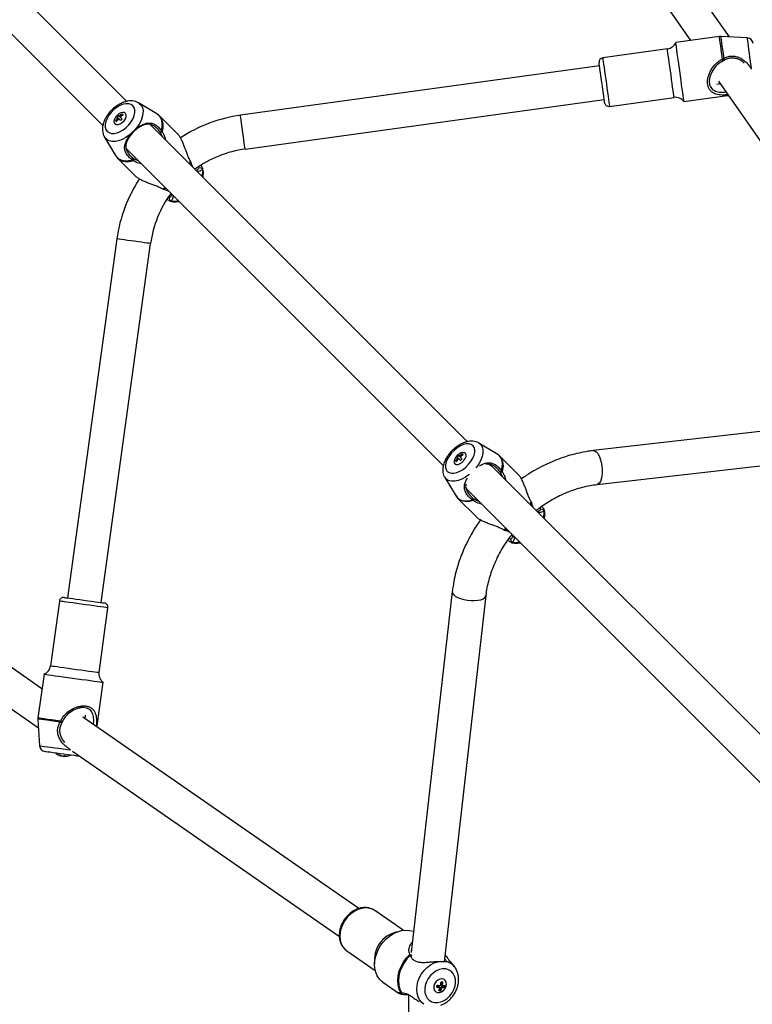
# Model space of a CAD drawing. Units: millimetres. Extents: x -2761 to 3039, y 3916 to 9716.
# Drawn here: x -428 to -84, y 6920 to 7383 of the extents above; entities that cross this region are included whole.
import ezdxf

# ---------------------------------------------------------------- set-up
doc = ezdxf.new("R2010")
doc.units = ezdxf.units.MM

msp = doc.modelspace()

# ---------------------------------------------------------------- linework, layer by layer
at = {"color": 7, "linetype": 'Continuous', "lineweight": 25}
for p, q in [((-94.78, 7374.59), (-197.01, 7521.9)), ((-212.58, 7516.27), (-113.11, 7372.93)), ((-377.88, 7344.29), (-528.9, 7495.31)), ((-540.21, 7483.99), (-389.18, 7332.96)), ((-99.46, 7374.81), (-119.96, 7371.98)), ((-86.35, 7374.08), (-98.87, 7374.83)), ((-123.91, 7368.92), (-154.3, 7364.73)), ((-97.99, 7364.18), (-97.43, 7364.42)), ((-97.31, 7363.56), (-97.71, 7363.36)), ((-97.31, 7363.56), (-97.43, 7364.42)), ((-155.8, 7360.99), (-324.55, 7337.73)), ((-99.82, 7353.79), (-9.78, 7224.03)), ((-100.75, 7352.42), (-99.04, 7352.66)), ((-322.37, 7321.88), (-153.61, 7345.14)), ((-151.16, 7341.94), (-120.77, 7346.13)), ((-116.14, 7344.25), (-95.63, 7347.07)), ((-95.67, 7347.33), (-95.68, 7347.81)), ((-95.38, 7347.38), (-95.67, 7347.33)), ((-363.81, 7338.41), (-372.4, 7343.57)), ((-382.02, 7335.95), (-383.03, 7334.95)), ((-382.74, 7337.13), (-382.23, 7336.62)), ((-382.52, 7336.91), (-381.81, 7337.62)), ((-381.81, 7336.2), (-382.23, 7336.62)), ((-382.03, 7337.84), (-381.52, 7337.33)), ((-381.1, 7336.91), (-381.52, 7337.33)), ((-379.85, 7338.13), (-380.86, 7337.12)), ((-354.08, 7328.98), (-362.48, 7337.38)), ((-217.9, 7184.32), (-366.99, 7333.4)), ((-361.68, 7330.5), (-361.34, 7330.03)), ((-388.47, 7327.5), (-383.31, 7318.91)), ((-375.27, 7329.74), (-374.64, 7330.37)), ((-375.27, 7329.74), (-375.1, 7329.64)), ((-374.54, 7330.2), (-375.1, 7329.64)), ((-362.14, 7329.65), (-362.41, 7330.04)), ((-362.14, 7329.65), (-361.34, 7330.03)), ((-361.17, 7327.59), (-362.14, 7329.65)), ((-378.3, 7322.09), (-229.21, 7172.99)), ((-382.28, 7317.58), (-373.88, 7309.18)), ((-374.93, 7316.44), (-375.4, 7316.78)), ((-374.94, 7317.51), (-374.55, 7317.24)), ((-374.55, 7317.24), (-372.49, 7316.27)), ((-347.85, 7315.76), (-348.1, 7316.24)), ((-343.23, 7314.08), (-342.64, 7313.45)), ((-342.54, 7313.2), (-342.44, 7312.96)), ((-361.14, 7303.19), (-360.66, 7302.95)), ((-358.36, 7297.74), (-358.99, 7298.33)), ((-358.13, 7299.12), (-357.86, 7297.54)), ((-357.86, 7297.54), (-358.1, 7297.64)), ((-382.63, 7279.65), (-405.89, 7110.9)), ((-390.04, 7108.71), (-366.78, 7277.47)), ((10.9, 7199.44), (-158.75, 7180.11)), ((-203.67, 7178.3), (-212.46, 7183.65)), ((-156.94, 7164.21), (15.26, 7183.84)), ((-222.67, 7177.06), (-221.96, 7177.77)), ((-220.03, 7178.31), (-220.79, 7177.55)), ((-222.45, 7175.89), (-223.21, 7175.13)), ((-222.03, 7176.42), (-222.42, 7176.81)), ((-221.32, 7177.13), (-221.71, 7177.52)), ((-206.28, 7172.7), (-207.15, 7173.56)), ((-193.83, 7168.73), (-202.44, 7177.34)), ((47.14, 6919.27), (-206.28, 7172.7)), ((-202.31, 7169.83), (-202.58, 7170.22)), ((-202.31, 7169.83), (-201.52, 7170.21)), ((-201.33, 7167.74), (-202.31, 7169.83)), ((-201.87, 7170.68), (-201.52, 7170.21)), ((-417.83, 7068.21), (-561.17, 7167.68)), ((-228.55, 7167.56), (-223.2, 7158.76)), ((-218.49, 7162.27), (-217.6, 7161.38)), ((-217.6, 7161.38), (35.84, 6907.95)), ((-222.24, 7157.54), (-213.63, 7148.93)), ((-215.11, 7156.62), (-215.58, 7156.96)), ((-215.12, 7157.68), (-214.73, 7157.41)), ((-214.73, 7157.41), (-212.65, 7156.43)), ((-187.68, 7155.6), (-187.94, 7156.08)), ((-566.8, 7152.11), (-419.49, 7049.88)), ((-182.03, 7152.71), (-181.95, 7152.47)), ((-200.98, 7143.04), (-200.5, 7142.78)), ((-197.37, 7137.04), (-197.62, 7137.13)), ((-225.01, 7113.85), (-244.34, 6944.2)), ((-409.63, 7109.4), (-413.82, 7079.01)), ((-228.74, 6939.84), (-209.11, 7112.04)), ((-391.03, 7075.87), (-386.85, 7106.25)), ((-416.88, 7075.06), (-419.71, 7054.56)), ((-391.97, 7050.73), (-389.15, 7071.24)), ((-419.73, 7053.96), (-418.98, 7041.45)), ((-409.32, 7052.53), (-409.08, 7053.09)), ((-408.26, 7052.81), (-408.46, 7052.41)), ((-268.95, 6964.89), (-398.69, 7054.92)), ((-397.56, 7054.14), (-397.32, 7055.85)), ((-409.32, 7052.53), (-408.46, 7052.41)), ((-392.71, 7050.78), (-392.23, 7050.77)), ((-392.23, 7050.77), (-392.28, 7050.48)), ((-408.74, 7036.71), (-408.75, 7036.63)), ((-407.9, 7036.58), (-407.91, 7036.52)), ((-407.34, 7036.75), (-407.38, 7036.44)), ((-403.51, 7038.8), (-278.08, 6951.75)), ((-248.11, 6954.68), (-261.47, 6963.96)), ((-274.7, 6945.15), (-274.59, 6945.06)), ((-274.59, 6945.06), (-261.22, 6935.79)), ((-244.7, 6942.99), (-244.91, 6943.36)), ((-244.7, 6942.99), (-244.05, 6942.7)), ((-228.43, 6942.51), (-227.96, 6942.67)), ((-228.3, 6943.04), (-227.96, 6942.67)), ((-223.87, 6937.43), (-225.23, 6939.22)), ((-257.61, 6930.24), (-249.99, 6924.95)), ((-231.11, 6928.07), (-232.3, 6928.09)), ((-231.11, 6928.07), (-230.71, 6927.79)), ((-230.67, 6926.42), (-230.29, 6928.05)), ((-228.85, 6928.03), (-230.29, 6928.05)), ((-230.29, 6928.05), (-229.89, 6927.78)), ((-230.07, 6928.98), (-229.71, 6930.47)), ((-230.07, 6928.98), (-229.67, 6928.71)), ((-228.67, 6928.78), (-228.85, 6928.03)), ((-228.65, 6927.89), (-228.85, 6928.03)), ((-249.17, 6925.32), (-248.89, 6925.27)), ((-245.53, 6924.41), (-245.53, 6830.13)), ((-230.67, 6926.42), (-231.22, 6926.44)), ((-230.47, 6926.28), (-230.67, 6926.42))]:
    msp.add_line(p, q, dxfattribs=at)
at = {"color": 8, "linetype": 'Continuous', "lineweight": 25}
for p, q in [((-348.56, 7314.97), (-348.1, 7316.24)), ((-347.85, 7315.76), (-348.26, 7314.67)), ((-361.14, 7303.19), (-359.88, 7303.66)), ((-359.57, 7303.35), (-360.66, 7302.95)), ((-188.42, 7154.84), (-187.94, 7156.08)), ((-187.68, 7155.6), (-188.11, 7154.52)), ((-200.98, 7143.04), (-199.74, 7143.52)), ((-199.42, 7143.21), (-200.5, 7142.78))]:
    msp.add_line(p, q, dxfattribs=at)
at = {"color": 8, "linetype": 'Continuous', "lineweight": 25, "flags": 128}
for points in [[(-97.99, 7364.18), (-98.3, 7366.42), (-98.58, 7368.49), (-98.84, 7370.35), (-99.06, 7371.93), (-99.23, 7373.21), (-99.36, 7374.12), (-99.44, 7374.66), (-99.46, 7374.81)], [(-98.87, 7374.83), (-98.84, 7374.67), (-98.77, 7374.13), (-98.64, 7373.23), (-98.47, 7371.98), (-98.26, 7370.43), (-98.01, 7368.62), (-97.73, 7366.59), (-97.43, 7364.42)], [(-84.32, 7359.39), (-84.55, 7361.01), (-84.82, 7363.02), (-85.1, 7365.01), (-85.36, 7366.93), (-85.61, 7368.72), (-85.83, 7370.33), (-86.02, 7371.69), (-86.17, 7372.78), (-86.27, 7373.55), (-86.33, 7373.98), (-86.35, 7374.08)], [(-123.66, 7367.11), (-123.79, 7368.06), (-123.88, 7368.66), (-123.91, 7368.91), (-123.91, 7368.92)], [(-154.3, 7364.73), (-154.3, 7364.72), (-154.26, 7364.47), (-154.18, 7363.87), (-154.05, 7362.92)], [(-154.05, 7362.92), (-153.87, 7361.67), (-153.66, 7360.15), (-153.42, 7358.41), (-153.16, 7356.51), (-152.89, 7354.5), (-152.6, 7352.46), (-152.33, 7350.44), (-152.06, 7348.52), (-151.82, 7346.76), (-151.6, 7345.2), (-151.43, 7343.91), (-151.29, 7342.92), (-151.2, 7342.26), (-151.16, 7341.96), (-151.16, 7341.94)], [(-120.77, 7346.13), (-120.78, 7346.15), (-120.82, 7346.45), (-120.91, 7347.11), (-121.04, 7348.1), (-121.22, 7349.39), (-121.44, 7350.94), (-121.68, 7352.71), (-121.94, 7354.63), (-122.22, 7356.65), (-122.5, 7358.69), (-122.78, 7360.69), (-123.04, 7362.6), (-123.28, 7364.34), (-123.49, 7365.86), (-123.66, 7367.11)], [(-95.63, 7347.07), (-95.63, 7347.08), (-95.67, 7347.33)], [(-372.4, 7343.57), (-372.08, 7343.35), (-371.22, 7342.49), (-370.64, 7341.38), (-370.34, 7340.06), (-370.36, 7338.57), (-370.68, 7336.96), (-371.29, 7335.28), (-372.17, 7333.58), (-373.3, 7331.93), (-374.64, 7330.37)], [(-322.37, 7321.88), (-322.39, 7322.07), (-322.47, 7322.61), (-322.59, 7323.5), (-322.75, 7324.67), (-322.95, 7326.09), (-323.17, 7327.69), (-323.4, 7329.38), (-323.64, 7331.09), (-323.86, 7332.74), (-324.07, 7334.25), (-324.25, 7335.56), (-324.4, 7336.6), (-324.5, 7337.32), (-324.55, 7337.68), (-324.55, 7337.73)], [(-375.27, 7329.74), (-376.83, 7328.4), (-378.48, 7327.27), (-380.18, 7326.39), (-381.86, 7325.78), (-383.47, 7325.46), (-384.96, 7325.44), (-386.28, 7325.73), (-387.39, 7326.32), (-388.25, 7327.18), (-388.47, 7327.5)], [(-383.31, 7318.91), (-382.57, 7317.95), (-381.52, 7317.15), (-380.24, 7316.63), (-378.77, 7316.38), (-377.14, 7316.44), (-375.4, 7316.78)], [(-366.78, 7277.47), (-366.97, 7277.49), (-367.51, 7277.57), (-368.4, 7277.69), (-369.58, 7277.85), (-370.99, 7278.05), (-372.59, 7278.27), (-374.28, 7278.5), (-375.99, 7278.74), (-377.64, 7278.96), (-379.15, 7279.17), (-380.46, 7279.35), (-381.5, 7279.5), (-382.22, 7279.59), (-382.58, 7279.65), (-382.63, 7279.65)], [(-212.46, 7183.65), (-212.22, 7183.49), (-211.4, 7182.67), (-210.86, 7181.6), (-210.61, 7180.32), (-210.66, 7178.87), (-211.01, 7177.29), (-211.65, 7175.64), (-212.55, 7173.96), (-213.69, 7172.32), (-213.94, 7172.01)], [(-201.87, 7170.68), (-201.49, 7172.39), (-201.4, 7173.98), (-201.59, 7175.4), (-202.08, 7176.64), (-202.83, 7177.65), (-203.67, 7178.3)], [(-158.75, 7180.11), (-158.07, 7180.01), (-157.35, 7179.55), (-156.65, 7178.75), (-156.01, 7177.63), (-155.46, 7176.26), (-155.01, 7174.7), (-154.7, 7173.02), (-154.54, 7171.3), (-154.53, 7169.62), (-154.68, 7168.06), (-154.97, 7166.69), (-155.4, 7165.58), (-155.94, 7164.77), (-156.57, 7164.31), (-156.94, 7164.21)], [(-207.75, 7173.82), (-206.62, 7173.01), (-206.28, 7172.7)], [(-216.91, 7169.04), (-217.22, 7168.79), (-218.86, 7167.65), (-220.54, 7166.74), (-222.19, 7166.11), (-223.77, 7165.76), (-225.22, 7165.7), (-226.5, 7165.95), (-227.57, 7166.5), (-228.39, 7167.32), (-228.55, 7167.56)], [(-217.6, 7161.38), (-217.84, 7161.64), (-218.74, 7162.88)], [(-223.2, 7158.76), (-222.55, 7157.93), (-221.54, 7157.17), (-220.31, 7156.69), (-218.88, 7156.49), (-217.29, 7156.59), (-215.58, 7156.96)], [(-215.11, 7156.62), (-216.86, 7156.21), (-218.49, 7156.1), (-219.95, 7156.29), (-221.21, 7156.78), (-222.24, 7157.54)], [(-225.01, 7113.85), (-224.91, 7113.17), (-224.45, 7112.45), (-223.65, 7111.75), (-222.53, 7111.11), (-221.16, 7110.56), (-219.6, 7110.11), (-217.92, 7109.8), (-216.2, 7109.64), (-214.52, 7109.63), (-212.96, 7109.78), (-211.59, 7110.07), (-210.48, 7110.5), (-209.67, 7111.04), (-209.21, 7111.67), (-209.11, 7112.04)], [(-407.82, 7109.15), (-408.77, 7109.28), (-409.38, 7109.36), (-409.62, 7109.39), (-409.63, 7109.4)], [(-386.85, 7106.25), (-386.86, 7106.26), (-387.16, 7106.3), (-387.82, 7106.39), (-388.81, 7106.53), (-390.1, 7106.7), (-391.66, 7106.92), (-393.42, 7107.16), (-395.35, 7107.43), (-397.36, 7107.7), (-399.4, 7107.99), (-401.41, 7108.26), (-403.31, 7108.52), (-405.05, 7108.76), (-406.57, 7108.97), (-407.82, 7109.15)], [(-413.82, 7079.01), (-413.81, 7079.01), (-413.56, 7078.98), (-412.96, 7078.89), (-412.01, 7078.76)], [(-412.01, 7078.76), (-410.76, 7078.59), (-409.24, 7078.38), (-407.5, 7078.14), (-405.59, 7077.88), (-403.59, 7077.6), (-401.55, 7077.32), (-399.53, 7077.04), (-397.61, 7076.78), (-395.85, 7076.54), (-394.29, 7076.32), (-393, 7076.14), (-392.01, 7076.01), (-391.35, 7075.92), (-391.05, 7075.87), (-391.03, 7075.87)], [(-409.32, 7052.53), (-411.5, 7052.83), (-413.52, 7053.11), (-415.33, 7053.36), (-416.88, 7053.57), (-418.13, 7053.74), (-419.03, 7053.87), (-419.57, 7053.94), (-419.73, 7053.96)], [(-419.71, 7054.56), (-419.56, 7054.53), (-419.02, 7054.46), (-418.11, 7054.33), (-416.84, 7054.16), (-415.25, 7053.94), (-413.39, 7053.68), (-411.32, 7053.4), (-409.08, 7053.09)], [(-392.23, 7050.77), (-391.98, 7050.73), (-391.97, 7050.73)], [(-418.98, 7041.45), (-418.88, 7041.43), (-418.45, 7041.37), (-417.68, 7041.27), (-416.59, 7041.12), (-415.23, 7040.93), (-413.62, 7040.71), (-411.83, 7040.46), (-409.91, 7040.2), (-407.92, 7039.92), (-405.91, 7039.65), (-404.29, 7039.42)], [(-261.47, 6963.96), (-262.7, 6964.64), (-264.25, 6965.09), (-265.92, 6965.21), (-267.66, 6964.99), (-269.41, 6964.43), (-271.12, 6963.54), (-272.73, 6962.37), (-274.18, 6960.95), (-275.44, 6959.32), (-276.46, 6957.53), (-277.21, 6955.65), (-277.67, 6953.73), (-277.81, 6951.84), (-277.64, 6950.03), (-277.16, 6948.36), (-276.39, 6946.9), (-275.35, 6945.68), (-274.7, 6945.15)], [(-238.33, 6919.93), (-239.36, 6920.75), (-240.37, 6921.97), (-241.11, 6923.43), (-241.57, 6925.07), (-241.73, 6926.85), (-241.58, 6928.72), (-241.13, 6930.6), (-240.4, 6932.46), (-239.41, 6934.22), (-238.18, 6935.83), (-236.76, 6937.24), (-235.19, 6938.41), (-233.52, 6939.31), (-231.8, 6939.89)]]:
    msp.add_lwpolyline(points, dxfattribs=at)
at = {"color": 7, "linetype": 'Continuous', "lineweight": 25, "flags": 128}
for points in [[(-119.66, 7369.79), (-119.81, 7370.84), (-119.91, 7371.56), (-119.96, 7371.93), (-119.96, 7371.98)], [(-116.14, 7344.25), (-116.16, 7344.41), (-116.24, 7344.93), (-116.35, 7345.79), (-116.52, 7346.97), (-116.72, 7348.44), (-116.96, 7350.16), (-117.22, 7352.08), (-117.51, 7354.16), (-117.81, 7356.35), (-118.12, 7358.58), (-118.42, 7360.79), (-118.72, 7362.94), (-119, 7364.97), (-119.25, 7366.81), (-119.48, 7368.43), (-119.66, 7369.79)], [(-97.71, 7363.36), (-97.85, 7363.77), (-97.99, 7364.18)], [(-155.8, 7360.98), (-155.91, 7361.82), (-155.98, 7362.33), (-156, 7362.47)], [(-153.41, 7343.65), (-153.41, 7343.65), (-153.44, 7343.87), (-153.52, 7344.44), (-153.64, 7345.34), (-153.81, 7346.53), (-154.01, 7347.98), (-154.23, 7349.62), (-154.48, 7351.4), (-154.73, 7353.24), (-154.98, 7355.07), (-155.23, 7356.82), (-155.45, 7358.43), (-155.64, 7359.84), (-155.8, 7360.98)], [(-375.08, 7342.25), (-375.95, 7342.86), (-377.05, 7343.18), (-378.32, 7343.19), (-379.72, 7342.9), (-381.18, 7342.32), (-382.63, 7341.47), (-384.02, 7340.39), (-385.29, 7339.12), (-386.37, 7337.73), (-387.22, 7336.28), (-387.8, 7334.82), (-388.09, 7333.42), (-388.08, 7332.15), (-387.76, 7331.05), (-387.15, 7330.18), (-386.28, 7329.57), (-385.18, 7329.25), (-383.91, 7329.24), (-382.51, 7329.53), (-381.05, 7330.11), (-379.6, 7330.96), (-378.21, 7332.04), (-376.94, 7333.31), (-375.86, 7334.7), (-375.01, 7336.15), (-374.43, 7337.61), (-374.14, 7339.01), (-374.15, 7340.28), (-374.47, 7341.38), (-375.08, 7342.25)], [(-382.57, 7337.67), (-383.3, 7336.79), (-383.79, 7335.85), (-383.99, 7334.94), (-383.87, 7334.17), (-383.46, 7333.63), (-382.8, 7333.36), (-381.95, 7333.41), (-381.01, 7333.75), (-380.08, 7334.37), (-379.27, 7335.18), (-378.65, 7336.11), (-378.31, 7337.05), (-378.26, 7337.89), (-378.53, 7338.56), (-379.07, 7338.97), (-379.84, 7339.08), (-380.75, 7338.89), (-381.69, 7338.4), (-382.57, 7337.67)], [(-383.25, 7335.17), (-383.2, 7335.12), (-383.15, 7335.07), (-383.1, 7335.02), (-383.05, 7334.97), (-383, 7334.92), (-382.95, 7334.86), (-382.89, 7334.81), (-382.83, 7334.75)], [(-381.81, 7336.2), (-381.71, 7336.1), (-381.6, 7335.99), (-381.48, 7335.88), (-381.37, 7335.76), (-381.25, 7335.64), (-381.12, 7335.52), (-381, 7335.39), (-380.87, 7335.26)], [(-381.1, 7336.91), (-381, 7336.8), (-380.89, 7336.7), (-380.78, 7336.58), (-380.66, 7336.47), (-380.54, 7336.35), (-380.42, 7336.22), (-380.29, 7336.1), (-380.16, 7335.97)], [(-379.65, 7337.93), (-379.71, 7337.99), (-379.76, 7338.04), (-379.82, 7338.1), (-379.87, 7338.15), (-379.92, 7338.2), (-379.97, 7338.25), (-380.02, 7338.3), (-380.07, 7338.35)], [(-361.68, 7330.5), (-361.34, 7332.24), (-361.29, 7333.87), (-361.53, 7335.34), (-362.05, 7336.62), (-362.85, 7337.67), (-363.81, 7338.41)], [(-374.55, 7317.24), (-374.74, 7316.84), (-374.93, 7316.44)], [(-344.02, 7313.23), (-343.23, 7313.1), (-342.44, 7312.96)], [(-215.27, 7182.44), (-216.1, 7183.02), (-217.16, 7183.3), (-218.41, 7183.28), (-219.78, 7182.96), (-221.21, 7182.35), (-222.66, 7181.49), (-224.04, 7180.4), (-225.3, 7179.14), (-226.39, 7177.75), (-227.25, 7176.31), (-227.86, 7174.88), (-228.18, 7173.51), (-228.2, 7172.26), (-227.92, 7171.2), (-227.35, 7170.37), (-226.51, 7169.8), (-225.45, 7169.51), (-224.21, 7169.53), (-222.84, 7169.85), (-221.4, 7170.46), (-219.96, 7171.32), (-218.58, 7172.41), (-217.31, 7173.68), (-216.23, 7175.06), (-215.36, 7176.5), (-214.75, 7177.93), (-214.43, 7179.3), (-214.41, 7180.55), (-214.7, 7181.61), (-215.27, 7182.44)], [(-222.69, 7177.79), (-223.42, 7176.91), (-223.92, 7175.98), (-224.14, 7175.09), (-224.05, 7174.35), (-223.66, 7173.83), (-223.02, 7173.58), (-222.19, 7173.65), (-221.27, 7174.01), (-220.35, 7174.63), (-219.53, 7175.45), (-218.91, 7176.37), (-218.55, 7177.29), (-218.48, 7178.12), (-218.73, 7178.76), (-219.25, 7179.15), (-219.99, 7179.24), (-220.88, 7179.02), (-221.81, 7178.52), (-222.69, 7177.79)], [(-222.19, 7177.99), (-222.15, 7177.95), (-222.1, 7177.91), (-222.05, 7177.85), (-221.99, 7177.8), (-221.93, 7177.74), (-221.86, 7177.67), (-221.79, 7177.6), (-221.71, 7177.52)], [(-219.86, 7178.14), (-219.92, 7178.2), (-219.97, 7178.25), (-220.02, 7178.3), (-220.07, 7178.35), (-220.12, 7178.4), (-220.17, 7178.45), (-220.21, 7178.49), (-220.26, 7178.54)], [(-223.44, 7175.36), (-223.39, 7175.31), (-223.35, 7175.27), (-223.3, 7175.22), (-223.25, 7175.17), (-223.2, 7175.12), (-223.15, 7175.07), (-223.1, 7175.02), (-223.04, 7174.96)], [(-222.89, 7177.29), (-222.85, 7177.24), (-222.81, 7177.2), (-222.75, 7177.15), (-222.7, 7177.09), (-222.64, 7177.03), (-222.57, 7176.96), (-222.5, 7176.89), (-222.42, 7176.81)], [(-222.03, 7176.42), (-221.93, 7176.32), (-221.82, 7176.21), (-221.71, 7176.1), (-221.6, 7175.99), (-221.48, 7175.88), (-221.36, 7175.76), (-221.24, 7175.63), (-221.11, 7175.51)], [(-221.32, 7177.13), (-221.22, 7177.02), (-221.11, 7176.92), (-221.01, 7176.81), (-220.89, 7176.7), (-220.78, 7176.58), (-220.66, 7176.46), (-220.53, 7176.34), (-220.41, 7176.21)], [(-183.53, 7152.74), (-182.74, 7152.6), (-181.95, 7152.47)], [(-197.64, 7138.63), (-197.5, 7137.84), (-197.37, 7137.04)], [(-407.38, 7111.1), (-407.23, 7111.08), (-406.72, 7111.01), (-405.88, 7110.9)], [(-405.88, 7110.9), (-404.74, 7110.74), (-403.33, 7110.55), (-401.72, 7110.32), (-399.97, 7110.08), (-398.14, 7109.83), (-396.3, 7109.58), (-394.52, 7109.33), (-392.88, 7109.11), (-391.43, 7108.91), (-390.24, 7108.74), (-389.34, 7108.62), (-388.77, 7108.54), (-388.55, 7108.51), (-388.55, 7108.51)], [(-416.88, 7075.06), (-416.83, 7075.06), (-416.46, 7075.01), (-415.74, 7074.91), (-414.69, 7074.76)], [(-414.69, 7074.76), (-413.33, 7074.57), (-411.71, 7074.35), (-409.87, 7074.1), (-407.84, 7073.82), (-405.7, 7073.52), (-403.48, 7073.22), (-401.25, 7072.91), (-399.06, 7072.61), (-396.98, 7072.32), (-395.06, 7072.06), (-393.34, 7071.82), (-391.87, 7071.62), (-390.69, 7071.45), (-389.83, 7071.34), (-389.31, 7071.26), (-389.15, 7071.24)], [(-409.08, 7053.09), (-408.67, 7052.95), (-408.26, 7052.81)], [(-415.05, 7038.47), (-415.85, 7038.58), (-416.29, 7038.64), (-416.39, 7038.66)], [(-400.07, 7036.41), (-400.41, 7036.45), (-401.38, 7036.59), (-402.64, 7036.76), (-404.13, 7036.97), (-405.78, 7037.19), (-407.53, 7037.43), (-409.3, 7037.68), (-411, 7037.91), (-412.58, 7038.13), (-413.94, 7038.32), (-415.05, 7038.47)], [(-408.06, 7036.56), (-408.03, 7036.55), (-407.91, 7036.52)], [(-407.14, 7036.44), (-407.19, 7036.44), (-407.38, 7036.44)], [(-257.61, 6930.24), (-258.04, 6930.56), (-259.28, 6931.78), (-260.28, 6933.26), (-260.99, 6934.96), (-261.41, 6936.83), (-261.53, 6938.83), (-261.34, 6940.91), (-260.84, 6943.01), (-260.05, 6945.07), (-259, 6947.05), (-257.7, 6948.89), (-256.19, 6950.55), (-254.51, 6951.97), (-252.71, 6953.13), (-250.82, 6954), (-248.91, 6954.55), (-247.01, 6954.77), (-245.18, 6954.65), (-243.46, 6954.19), (-243.22, 6954.1)], [(-249.17, 6925.32), (-249.99, 6927.07), (-250.49, 6929.02), (-250.64, 6931.11), (-250.46, 6933.3), (-249.94, 6935.51), (-249.09, 6937.68), (-247.95, 6939.75), (-246.54, 6941.66), (-244.91, 6943.36)], [(-244.7, 6942.99), (-246.29, 6941.31), (-247.65, 6939.43), (-248.76, 6937.4), (-249.59, 6935.27), (-250.1, 6933.1), (-250.28, 6930.96), (-250.14, 6928.91), (-249.67, 6926.99), (-248.89, 6925.27)], [(-244.91, 6943.36), (-244.38, 6943.1), (-244.17, 6943.01)], [(-223.68, 6928.47), (-223.44, 6930.12), (-223.52, 6931.71), (-223.91, 6933.16), (-224.6, 6934.42), (-225.56, 6935.42), (-226.74, 6936.12), (-228.09, 6936.49), (-229.56, 6936.52), (-231.07, 6936.2), (-232.57, 6935.55), (-233.99, 6934.6), (-235.26, 6933.38), (-236.34, 6931.96), (-237.17, 6930.38), (-237.71, 6928.73), (-237.95, 6927.08), (-237.87, 6925.49), (-237.47, 6924.04), (-236.78, 6922.78), (-235.83, 6921.78), (-234.65, 6921.08), (-233.29, 6920.71), (-231.83, 6920.68), (-230.31, 6921), (-228.81, 6921.65), (-227.39, 6922.6), (-226.12, 6923.82), (-225.05, 6925.24), (-224.22, 6926.82), (-223.68, 6928.47)], [(-229.92, 6931.86), (-230.9, 6931.7), (-231.85, 6931.21), (-232.68, 6930.43), (-233.29, 6929.45), (-233.62, 6928.39), (-233.64, 6927.34), (-233.33, 6926.43), (-232.74, 6925.76), (-231.93, 6925.4), (-230.98, 6925.38), (-230, 6925.71), (-229.1, 6926.35), (-228.37, 6927.24), (-227.89, 6928.28), (-227.72, 6929.35), (-227.86, 6930.34), (-228.32, 6931.14), (-229.03, 6931.66), (-229.92, 6931.86)]]:
    msp.add_lwpolyline(points, dxfattribs=at)
at = {"color": 7, "linetype": 'Continuous', "lineweight": 25}
for centre, radius, start, end in [((-99.05, 7371.84), 3, 86.5373, 97.8473), ((-86.53, 7371.08), 3, 7.8473, 86.5373), ((-124.6, 7373.87), 5, 277.8473, 337.8473), ((-154.02, 7362.75), 2, 97.8473, 187.8473), ((-120.09, 7341.18), 5, 37.8473, 97.8473), ((-96.04, 7350.04), 3, 277.8473, 285.8385), ((-151.43, 7343.93), 2, 187.8473, 277.8473), ((-376.26, 7331.33), 7.98, 138.4566, 151.2396), ((-375.84, 7330.91), 7.98, 138.4566, 151.2396), ((-376.95, 7332.05), 7.71, 131.2796, 138.7204), ((-376.23, 7331.36), 7.98, 118.7604, 131.5434), ((-375.81, 7330.94), 7.98, 118.7604, 131.5434), ((-375.08, 7330.17), 7.71, 131.2796, 138.7204), ((-315.27, 7270.37), 68, 97.8473, 123.4515), ((-315.27, 7270.37), 52, 97.8473, 126.1501), ((-315.27, 7270.37), 68, 146.5401, 172.1527), ((-315.27, 7270.37), 52, 143.8499, 172.1527), ((-217.24, 7172.34), 7.51, 131.183, 138.817), ((-216.55, 7171.68), 7.8, 118.3569, 131.4501), ((-216.16, 7171.28), 7.8, 118.3566, 131.4504), ((-216.58, 7171.65), 7.8, 138.5499, 151.6431), ((-216.18, 7171.26), 7.8, 138.5496, 151.6434), ((-215.45, 7170.55), 7.52, 131.1891, 138.8109), ((-407.65, 7109.12), 2, 82.1527, 172.1527), ((-388.83, 7106.53), 2, 352.1527, 82.1527), ((-418.77, 7079.7), 5, 292.1527, 352.1527), ((-386.08, 7075.19), 5, 172.1527, 232.1527), ((-416.74, 7054.15), 3, 172.1527, 183.4627), ((-394.95, 7051.14), 3, 344.1613, 352.1527), ((-415.98, 7041.63), 3, 183.4627, 262.1527), ((-407.16, 7043.06), 6.63, 230.2619, 254.1234), ((-409.64, 7038.96), 1.83, 253.6528, 270.6515), ((-407.66, 7041.32), 4.82, 238.749, 256.9056), ((-407.12, 7041.25), 4.81, 238.7475, 256.9099), ((-408.25, 7038.82), 2.27, 270.8646, 296.814), ((-407.69, 7041.23), 4.72, 267.3145, 273.9453), ((-407.41, 7038.71), 2.27, 270.8667, 296.8102), ((-406.21, 7041.1), 4.42, 256.6891, 267.6171), ((-407.16, 7043.06), 6.63, 270.182, 294.0435), ((-241.53, 6930.62), 9.57, 343.8351, 349.5643), ((-229.78, 6945.22), 17.45, 261.5461, 266.9442), ((-229.56, 6946.16), 17.46, 261.547, 266.9435), ((-238.67, 6930.04), 8.28, 333.1086, 344.2117), ((-241.58, 6930.79), 11.29, 349.4313, 358.4563), ((-237.85, 6930.03), 8.28, 333.1083, 344.2101), ((-229.66, 6942.31), 11.84, 266.9121, 270.8883), ((-229.93, 6935.35), 7.57, 270.3355, 279.7679), ((-240.76, 6930.78), 11.29, 349.4313, 358.4563), ((-229.71, 6936.28), 7.57, 270.3359, 279.7675), ((-237.83, 6930.55), 9.56, 343.8327, 349.5666), ((-230.65, 6938.13), 11.84, 266.9121, 270.8883)]:
    msp.add_arc(centre, radius, start, end, dxfattribs=at)
at = {"color": 8, "linetype": 'Continuous', "lineweight": 25}
for centre, radius, start, end in [((-368.29, 7332.71), 7.45, 338.9278, 38.7245), ((-377.65, 7323.19), 7.28, 230.4721, 291.8756), ((-349.87, 7311.18), 7.65, 343.1574, 13.459), ((-356.09, 7304.97), 7.65, 256.5412, 286.8424), ((-208.08, 7172.98), 7.12, 337.0959, 37.7168), ((-189.29, 7150.92), 7.5, 341.7608, 11.9092), ((-195.82, 7144.39), 7.5, 258.0898, 288.2401), ((-248.11, 6940.68), 13.54, 102.9999, 187.4807), ((-229.32, 6933.28), 6.85, 37.5259, 72.1608)]:
    msp.add_arc(centre, radius, start, end, dxfattribs=at)
at = {"color": 7, "linetype": 'Continuous', "lineweight": 25}
for points, knots in [([(-95.67, 7347.33), (-96.25, 7347.29), (-97.4, 7347.22), (-99.52, 7347.29), (-101.4, 7347.69), (-102.96, 7348.58), (-103.93, 7349.51), (-104.65, 7350.74), (-105.04, 7352.25), (-105.09, 7353.94), (-104.79, 7355.73), (-104.19, 7357.5), (-103.06, 7359.74), (-101.51, 7361.73), (-99.62, 7363.33), (-98.53, 7363.9), (-97.99, 7364.18)], [0, 0, 0, 0, 0.061098, 0.122576, 0.246659, 0.30941, 0.372684, 0.436115, 0.499955, 0.563758, 0.627312, 0.690578, 0.753327, 0.877557, 0.938919, 1, 1, 1, 1]), ([(-97.71, 7363.36), (-98.69, 7362.78), (-100.65, 7361.63), (-102.73, 7358.89), (-103.9, 7356.29), (-104.27, 7354.2), (-104.25, 7352.72), (-103.89, 7351.43), (-103.04, 7350.03), (-101.36, 7348.96), (-99.01, 7348.51), (-97.12, 7348.63), (-96.28, 7348.68)], [0, 0, 0, 0, 0.128966, 0.258459, 0.386161, 0.4495, 0.512517, 0.575569, 0.638786, 0.766501, 0.89584, 1, 1, 1, 1]), ([(-97.43, 7364.42), (-97.14, 7364.57), (-96.57, 7364.88), (-95.36, 7365.34), (-93.76, 7365.66), (-91.75, 7365.49), (-89.84, 7364.81), (-88.09, 7363.75), (-86.55, 7362.39), (-85.35, 7361), (-84.82, 7360.03), (-84.61, 7359.64)], [0, 0, 0, 0, 0.0665666, 0.1288355, 0.2572654, 0.3856009, 0.5150238, 0.6457923, 0.7777599, 0.9107613, 1, 1, 1, 1]), ([(-87.86, 7362.28), (-88.13, 7362.52), (-88.87, 7363.18), (-90.29, 7363.97), (-92.05, 7364.58), (-93.91, 7364.71), (-95.71, 7364.36), (-96.78, 7363.83), (-97.31, 7363.56)], [0, 0, 0, 0, 0.106779, 0.284941, 0.463045, 0.641039, 0.820138, 1, 1, 1, 1]), ([(-372.44, 7343.55), (-372.69, 7343.7), (-373.33, 7344.09), (-374.52, 7344.41), (-375.95, 7344.56), (-377.47, 7344.43), (-379.07, 7344.04), (-380.7, 7343.38), (-382.31, 7342.48), (-383.84, 7341.36), (-385.25, 7340.06), (-386.51, 7338.62), (-387.59, 7337.06), (-388.46, 7335.42), (-389.08, 7333.72), (-389.41, 7332.06), (-389.44, 7330.51), (-389.18, 7329.12), (-388.86, 7328.13), (-388.54, 7327.67), (-388.48, 7327.59)], [0, 0, 0, 0, 0.034358, 0.087642, 0.142501, 0.199904, 0.25992, 0.321642, 0.383806, 0.445794, 0.507625, 0.569525, 0.631735, 0.694548, 0.758259, 0.822932, 0.880211, 0.934907, 0.987421, 1, 1, 1, 1]), ([(-362.51, 7337.36), (-362.75, 7337.61), (-363.15, 7338.03), (-363.67, 7338.3), (-363.88, 7338.41)], [0, 0, 0, 0, 0.584704, 1, 1, 1, 1]), ([(-374.64, 7330.37), (-374.08, 7330.88), (-372.96, 7331.89), (-371.21, 7333.03), (-369.52, 7333.82), (-367.88, 7334.18), (-366.25, 7334.07), (-364.61, 7333.39), (-363.02, 7332.17), (-362.13, 7331.06), (-361.68, 7330.5)], [0, 0, 0, 0, 0.127764, 0.255174, 0.381629, 0.506932, 0.630134, 0.75325, 0.876295, 1, 1, 1, 1]), ([(-362.41, 7330.04), (-362.84, 7330.58), (-363.71, 7331.64), (-365.23, 7332.81), (-366.79, 7333.47), (-368.33, 7333.6), (-369.85, 7333.29), (-371.41, 7332.6), (-373, 7331.57), (-374.03, 7330.66), (-374.54, 7330.2)], [0, 0, 0, 0, 0.126624, 0.252441, 0.377757, 0.502204, 0.627514, 0.75246, 0.876705, 1, 1, 1, 1]), ([(-362.41, 7330.04), (-362.29, 7330.12), (-362.04, 7330.27), (-361.8, 7330.42), (-361.68, 7330.5)], [0, 0, 0, 0, 0.500021, 1, 1, 1, 1]), ([(-375.4, 7316.78), (-375.96, 7317.22), (-377.07, 7318.11), (-378.29, 7319.7), (-378.97, 7321.34), (-379.08, 7322.98), (-378.72, 7324.62), (-377.93, 7326.31), (-376.79, 7328.06), (-375.77, 7329.18), (-375.27, 7329.74)], [0, 0, 0, 0, 0.123135, 0.245975, 0.368809, 0.493082, 0.618456, 0.745134, 0.87262, 1, 1, 1, 1]), ([(-375.1, 7329.64), (-375.56, 7329.13), (-376.47, 7328.1), (-377.5, 7326.51), (-378.19, 7324.96), (-378.5, 7323.42), (-378.37, 7321.88), (-377.7, 7320.32), (-376.53, 7318.8), (-375.47, 7317.94), (-374.94, 7317.51)], [0, 0, 0, 0, 0.122924, 0.247237, 0.372398, 0.497783, 0.623314, 0.748348, 0.873958, 1, 1, 1, 1]), ([(-374.64, 7330.37), (-374.63, 7330.34), (-374.59, 7330.28), (-374.55, 7330.23), (-374.54, 7330.2)], [0, 0, 0, 0, 0.499934, 1, 1, 1, 1]), ([(-361.34, 7330.03), (-361.07, 7329.56), (-360.55, 7328.62), (-359.99, 7327.33), (-359.88, 7326.51), (-359.85, 7326.26)], [0, 0, 0, 0, 0.411386, 0.823456, 1, 1, 1, 1]), ([(-348.1, 7316.24), (-348.37, 7316.76), (-348.93, 7317.81), (-349.86, 7320.17), (-350.74, 7322.63), (-351.67, 7324.97), (-352.42, 7326.6), (-353.24, 7328.02), (-353.8, 7328.66), (-354.08, 7328.98)], [0, 0, 0, 0, 0.120865, 0.24308, 0.49073, 0.616315, 0.743591, 0.87144, 1, 1, 1, 1]), ([(-383.31, 7318.95), (-383.09, 7318.58), (-382.8, 7318.07), (-382.36, 7317.69), (-382.24, 7317.59)], [0, 0, 0, 0, 0.729243, 1, 1, 1, 1]), ([(-375.4, 7316.78), (-375.32, 7316.9), (-375.17, 7317.14), (-375.02, 7317.39), (-374.94, 7317.51)], [0, 0, 0, 0, 0.499979, 1, 1, 1, 1]), ([(-371.16, 7314.95), (-371.4, 7314.98), (-372.8, 7315.17), (-373.97, 7315.86), (-374.93, 7316.44)], [0, 0, 0, 0, 0.17318, 1, 1, 1, 1]), ([(-347.01, 7313.42), (-347.11, 7313.64), (-347.44, 7314.34), (-347.68, 7315.18), (-347.85, 7315.76)], [0, 0, 0, 0, 0.309918, 1, 1, 1, 1]), ([(-345.57, 7311.99), (-345.52, 7311.98), (-345.17, 7311.97), (-344.66, 7312.21), (-344.13, 7312.62), (-344.06, 7313.02), (-344.02, 7313.23)], [0, 0, 0, 0, 0.064608, 0.378091, 0.690216, 1, 1, 1, 1]), ([(-342.44, 7312.96), (-342.46, 7312.72), (-342.49, 7312.23), (-343.03, 7311.69), (-343.79, 7311.39), (-344.57, 7311.29), (-345.06, 7311.53), (-345.22, 7311.6)], [0, 0, 0, 0, 0.228773, 0.45411, 0.675891, 0.894523, 1, 1, 1, 1]), ([(-342.2, 7308.62), (-342.13, 7308.94), (-341.95, 7309.77), (-341.96, 7311.07), (-342.13, 7312.3), (-342.42, 7312.97), (-342.52, 7313.21)], [0, 0, 0, 0, 0.202101, 0.522338, 0.828136, 1, 1, 1, 1]), ([(-373.88, 7309.18), (-373.88, 7309.18), (-373.66, 7308.9), (-372.86, 7308.33), (-371.5, 7307.52), (-369.86, 7306.76), (-367.53, 7305.83), (-365.06, 7304.96), (-362.71, 7304.03), (-361.66, 7303.47), (-361.14, 7303.19)], [0, 0, 0, 0, 0.000178, 0.129094, 0.257268, 0.384207, 0.510205, 0.756941, 0.87915, 1, 1, 1, 1]), ([(-360.66, 7302.95), (-360.37, 7302.86), (-359.79, 7302.69), (-358.93, 7302.41), (-358.48, 7302.15), (-358.23, 7302.01)], [0, 0, 0, 0, 0.332941, 0.641515, 1, 1, 1, 1]), ([(-358.13, 7299.12), (-357.99, 7299.13), (-357.72, 7299.17), (-357.38, 7299.41), (-357.07, 7299.83), (-356.87, 7300.27), (-356.88, 7300.62), (-356.89, 7300.67)], [0, 0, 0, 0, 0.204552, 0.4118685, 0.6234903, 0.9367334, 1, 1, 1, 1]), ([(-356.5, 7300.32), (-356.43, 7300.16), (-356.19, 7299.67), (-356.29, 7298.89), (-356.59, 7298.13), (-357.13, 7297.59), (-357.62, 7297.56), (-357.86, 7297.54)], [0, 0, 0, 0, 0.10369, 0.323354, 0.545008, 0.771403, 1, 1, 1, 1]), ([(-358.12, 7297.59), (-357.71, 7297.45), (-356.85, 7297.15), (-355.43, 7297.04), (-354.3, 7297.09), (-353.65, 7297.26), (-353.51, 7297.29)], [0, 0, 0, 0, 0.283932, 0.590425, 0.91113, 1, 1, 1, 1]), ([(-212.5, 7183.64), (-212.77, 7183.8), (-213.42, 7184.18), (-214.61, 7184.49), (-216.01, 7184.61), (-217.5, 7184.47), (-219.07, 7184.05), (-220.69, 7183.38), (-222.28, 7182.46), (-223.8, 7181.33), (-225.21, 7180.04), (-226.47, 7178.61), (-227.56, 7177.06), (-228.44, 7175.44), (-229.09, 7173.77), (-229.44, 7172.14), (-229.51, 7170.6), (-229.28, 7169.23), (-228.97, 7168.23), (-228.65, 7167.76), (-228.57, 7167.65)], [0, 0, 0, 0, 0.037263, 0.089425, 0.143393, 0.200295, 0.260207, 0.321986, 0.384037, 0.445765, 0.507245, 0.568756, 0.630583, 0.693068, 0.756585, 0.821319, 0.878498, 0.932665, 0.984347, 1, 1, 1, 1]), ([(-202.48, 7177.32), (-202.7, 7177.56), (-203.06, 7177.94), (-203.52, 7178.18), (-203.69, 7178.27)], [0, 0, 0, 0, 0.619384, 1, 1, 1, 1]), ([(-158.75, 7180.11), (-159.54, 7180.01), (-161.77, 7179.73), (-165.43, 7179.04), (-169.71, 7177.96), (-173.96, 7176.6), (-178.15, 7174.95), (-182.28, 7173.04), (-186.31, 7170.87), (-189.73, 7168.79), (-191.74, 7167.35), (-192.5, 7166.81)], [0, 0, 0, 0, 0.06767, 0.1899, 0.312235, 0.434727, 0.557343, 0.680055, 0.80284, 0.925679, 1, 1, 1, 1]), ([(-212.27, 7172.89), (-212.04, 7173.05), (-211.23, 7173.59), (-209.85, 7174.13), (-208.17, 7174.48), (-206.5, 7174.33), (-204.83, 7173.62), (-203.22, 7172.37), (-202.32, 7171.25), (-201.87, 7170.68)], [0, 0, 0, 0, 0.063586, 0.222572, 0.380104, 0.534999, 0.689778, 0.844474, 1, 1, 1, 1]), ([(-202.58, 7170.22), (-203.02, 7170.76), (-203.9, 7171.83), (-205.45, 7173.03), (-207.04, 7173.7), (-208.28, 7173.89), (-208.99, 7173.75), (-209.19, 7173.71)], [0, 0, 0, 0, 0.23079, 0.460109, 0.688509, 0.915327, 1, 1, 1, 1]), ([(-202.58, 7170.22), (-202.46, 7170.3), (-202.22, 7170.45), (-201.99, 7170.61), (-201.87, 7170.68)], [0, 0, 0, 0, 0.4999734, 1, 1, 1, 1]), ([(-201.52, 7170.21), (-201.25, 7169.74), (-200.71, 7168.78), (-200.15, 7167.49), (-200.04, 7166.66), (-200, 7166.42)], [0, 0, 0, 0, 0.411387, 0.82346, 1, 1, 1, 1]), ([(-187.94, 7156.08), (-188.22, 7156.61), (-188.79, 7157.66), (-189.73, 7160.04), (-190.6, 7162.5), (-191.51, 7164.82), (-192.25, 7166.42), (-193.03, 7167.81), (-193.56, 7168.42), (-193.83, 7168.73)], [0, 0, 0, 0, 0.120863, 0.243081, 0.49073, 0.616314, 0.743592, 0.871443, 1, 1, 1, 1]), ([(-215.58, 7156.96), (-216.15, 7157.41), (-217.27, 7158.31), (-218.51, 7159.92), (-219.23, 7161.6), (-219.38, 7163.27), (-219.04, 7164.95), (-218.49, 7166.33), (-217.95, 7167.14), (-217.79, 7167.37)], [0, 0, 0, 0, 0.154791, 0.309208, 0.46362, 0.619833, 0.777435, 0.936676, 1, 1, 1, 1]), ([(-218.61, 7164.28), (-218.65, 7164.09), (-218.79, 7163.37), (-218.6, 7162.13), (-217.92, 7160.53), (-216.72, 7158.99), (-215.65, 7158.12), (-215.12, 7157.68)], [0, 0, 0, 0, 0.084348, 0.31322, 0.54119, 0.770197, 1, 1, 1, 1]), ([(-185.6, 7152.02), (-185.29, 7152.27), (-183.93, 7153.37), (-181.4, 7155.09), (-178.04, 7157.17), (-174.57, 7159), (-171.04, 7160.58), (-167.46, 7161.91), (-163.86, 7162.97), (-160.34, 7163.76), (-158.04, 7164.07), (-156.94, 7164.21)], [0, 0, 0, 0, 0.036887, 0.158378, 0.279844, 0.401291, 0.522729, 0.644176, 0.765663, 0.887226, 1, 1, 1, 1]), ([(-223.2, 7158.82), (-223.01, 7158.49), (-222.74, 7158.02), (-222.33, 7157.67), (-222.21, 7157.56)], [0, 0, 0, 0, 0.699215, 1, 1, 1, 1]), ([(-215.58, 7156.96), (-215.51, 7157.08), (-215.35, 7157.32), (-215.2, 7157.56), (-215.12, 7157.68)], [0, 0, 0, 0, 0.5000266, 1, 1, 1, 1]), ([(-214.73, 7157.41), (-214.79, 7157.28), (-214.92, 7157.01), (-215.05, 7156.75), (-215.11, 7156.62)], [0, 0, 0, 0, 0.499968, 1, 1, 1, 1]), ([(-211.31, 7155.1), (-211.56, 7155.13), (-212.96, 7155.33), (-214.14, 7156.03), (-215.11, 7156.62)], [0, 0, 0, 0, 0.173173, 1, 1, 1, 1]), ([(-186.8, 7153.22), (-186.91, 7153.44), (-187.25, 7154.15), (-187.51, 7155.01), (-187.68, 7155.6)], [0, 0, 0, 0, 0.309917, 1, 1, 1, 1]), ([(-185.22, 7151.63), (-185.16, 7151.63), (-184.79, 7151.59), (-184.25, 7151.8), (-183.68, 7152.17), (-183.58, 7152.55), (-183.53, 7152.74)], [0, 0, 0, 0, 0.0646, 0.378081, 0.690212, 1, 1, 1, 1]), ([(-181.95, 7152.47), (-181.98, 7152.24), (-182.05, 7151.79), (-182.63, 7151.3), (-183.44, 7151.04), (-184.24, 7150.98), (-184.73, 7151.22), (-184.87, 7151.29)], [0, 0, 0, 0, 0.232436, 0.461385, 0.686715, 0.908853, 1, 1, 1, 1]), ([(-183.53, 7152.74), (-183.54, 7152.9), (-183.55, 7153.1), (-183.76, 7153.33), (-183.8, 7153.37)], [0, 0, 0, 0, 0.803024, 1, 1, 1, 1]), ([(-183.06, 7153.89), (-182.92, 7153.76), (-182.47, 7153.34), (-182.25, 7153.09), (-182.1, 7152.91)], [0, 0, 0, 0, 0.308936, 1, 1, 1, 1]), ([(-181.76, 7148.18), (-181.69, 7148.48), (-181.49, 7149.3), (-181.48, 7150.56), (-181.63, 7151.79), (-181.91, 7152.47), (-182.01, 7152.72)], [0, 0, 0, 0, 0.195907, 0.516238, 0.819701, 1, 1, 1, 1]), ([(-211.71, 7147.6), (-212.18, 7146.95), (-213.56, 7145.04), (-215.58, 7141.73), (-217.78, 7137.7), (-219.72, 7133.57), (-221.39, 7129.36), (-222.78, 7125.1), (-223.88, 7120.8), (-224.61, 7117.04), (-224.9, 7114.73), (-225.01, 7113.85)], [0, 0, 0, 0, 0.064196, 0.187239, 0.310292, 0.433345, 0.556383, 0.679389, 0.802334, 0.92519, 1, 1, 1, 1]), ([(-213.63, 7148.93), (-213.63, 7148.93), (-213.44, 7148.67), (-212.65, 7148.12), (-211.32, 7147.34), (-209.7, 7146.61), (-207.39, 7145.7), (-204.93, 7144.83), (-202.57, 7143.89), (-201.51, 7143.32), (-200.98, 7143.04)], [0, 0, 0, 0, 0.000182, 0.129092, 0.257268, 0.384209, 0.510205, 0.756939, 0.879148, 1, 1, 1, 1]), ([(-209.11, 7112.04), (-209.04, 7112.64), (-208.81, 7114.43), (-208.24, 7117.44), (-207.28, 7121.06), (-206.06, 7124.67), (-204.58, 7128.24), (-202.84, 7131.74), (-200.86, 7135.16), (-198.89, 7138.16), (-197.49, 7139.96), (-196.92, 7140.7)], [0, 0, 0, 0, 0.061043, 0.183329, 0.305482, 0.427451, 0.549289, 0.671036, 0.792722, 0.914367, 1, 1, 1, 1]), ([(-200.5, 7142.78), (-200.2, 7142.69), (-199.61, 7142.52), (-198.75, 7142.22), (-198.28, 7141.95), (-198.02, 7141.81)], [0, 0, 0, 0, 0.332944, 0.641519, 1, 1, 1, 1]), ([(-197.82, 7137.2), (-197.99, 7137.35), (-198.25, 7137.58), (-198.67, 7138.03), (-198.81, 7138.17)], [0, 0, 0, 0, 0.682929, 1, 1, 1, 1]), ([(-198.28, 7138.91), (-198.23, 7138.87), (-198, 7138.65), (-197.8, 7138.64), (-197.64, 7138.63)], [0, 0, 0, 0, 0.203665, 1, 1, 1, 1]), ([(-197.64, 7138.63), (-197.51, 7138.65), (-197.26, 7138.7), (-196.95, 7138.98), (-196.67, 7139.43), (-196.49, 7139.9), (-196.53, 7140.26), (-196.53, 7140.32)], [0, 0, 0, 0, 0.204573, 0.41187, 0.623502, 0.936718, 1, 1, 1, 1]), ([(-197.64, 7137.08), (-197.64, 7137.08), (-197.25, 7136.87), (-196.35, 7136.69), (-194.97, 7136.56), (-193.85, 7136.64), (-193.21, 7136.81), (-193.07, 7136.85)], [0, 0, 0, 0, 0.000606, 0.29144, 0.592351, 0.909616, 1, 1, 1, 1]), ([(-196.19, 7139.97), (-196.12, 7139.83), (-195.89, 7139.34), (-195.94, 7138.55), (-196.2, 7137.73), (-196.69, 7137.15), (-197.14, 7137.08), (-197.37, 7137.04)], [0, 0, 0, 0, 0.089339, 0.312521, 0.537717, 0.767742, 1, 1, 1, 1]), ([(-409.08, 7053.09), (-408.8, 7053.63), (-408.23, 7054.72), (-406.63, 7056.61), (-404.64, 7058.16), (-402.4, 7059.29), (-400.63, 7059.88), (-398.85, 7060.19), (-397.15, 7060.14), (-395.65, 7059.75), (-394.41, 7059.03), (-393.48, 7058.06), (-392.59, 7056.5), (-392.19, 7054.62), (-392.12, 7052.5), (-392.2, 7051.34), (-392.23, 7050.77)], [0, 0, 0, 0, 0.061098, 0.122575, 0.246658, 0.309411, 0.372684, 0.436115, 0.499954, 0.563758, 0.627312, 0.690576, 0.753326, 0.877557, 0.93892, 1, 1, 1, 1]), ([(-393.58, 7051.38), (-393.53, 7052.22), (-393.41, 7054.11), (-393.86, 7056.46), (-394.94, 7058.14), (-396.33, 7058.99), (-397.62, 7059.34), (-399.1, 7059.37), (-401.19, 7059), (-403.79, 7057.83), (-406.53, 7055.75), (-407.68, 7053.79), (-408.26, 7052.81)], [0, 0, 0, 0, 0.104026, 0.233519, 0.361223, 0.424559, 0.487574, 0.550631, 0.613847, 0.741558, 0.870898, 1, 1, 1, 1]), ([(-404.55, 7039.72), (-404.93, 7039.93), (-405.9, 7040.45), (-407.3, 7041.65), (-408.65, 7043.19), (-409.71, 7044.93), (-410.39, 7046.84), (-410.55, 7048.84), (-410.19, 7050.79), (-409.61, 7051.95), (-409.32, 7052.53)], [0, 0, 0, 0, 0.089171, 0.222593, 0.354387, 0.484608, 0.613708, 0.741823, 0.870346, 1, 1, 1, 1]), ([(-408.46, 7052.41), (-408.73, 7051.87), (-409.27, 7050.8), (-409.61, 7048.99), (-409.48, 7047.14), (-408.87, 7045.38), (-408.08, 7043.97), (-407.42, 7043.23), (-407.18, 7042.96)], [0, 0, 0, 0, 0.18115, 0.360295, 0.537896, 0.715472, 0.892807, 1, 1, 1, 1]), ([(-261.28, 6963.8), (-261.34, 6963.85), (-261.78, 6964.24), (-262.79, 6964.73), (-264.27, 6965.22), (-265.86, 6965.4), (-267.5, 6965.29), (-269.16, 6964.89), (-270.8, 6964.2), (-272.36, 6963.24), (-273.81, 6962.04), (-275.11, 6960.63), (-276.21, 6959.05), (-277.09, 6957.34), (-277.72, 6955.55), (-278.08, 6953.72), (-278.15, 6951.9), (-277.93, 6950.15), (-277.42, 6948.52), (-276.63, 6947.07), (-275.72, 6945.93), (-274.99, 6945.4), (-274.7, 6945.19)], [0, 0, 0, 0, 0.006995, 0.058247, 0.109292, 0.160518, 0.212269, 0.264697, 0.317744, 0.37124, 0.425003, 0.478913, 0.532914, 0.587015, 0.641229, 0.695563, 0.749952, 0.804241, 0.858172, 0.911448, 0.963888, 1, 1, 1, 1]), ([(-244.91, 6943.36), (-245.06, 6943.71), (-245.36, 6944.41), (-245.43, 6946), (-244.94, 6947.55), (-244.24, 6948.66), (-243.85, 6948.95), (-243.8, 6948.99)], [0, 0, 0, 0, 0.1918127, 0.3848187, 0.7743794, 0.9713826, 1, 1, 1, 1]), ([(-231.8, 6939.89), (-232.48, 6939.85), (-233.84, 6939.76), (-235.93, 6939.57), (-237.93, 6939.43), (-239.83, 6939.44), (-241.56, 6939.73), (-243.02, 6940.45), (-244.1, 6941.57), (-244.5, 6942.52), (-244.7, 6942.99)], [0, 0, 0, 0, 0.128811, 0.25643, 0.382484, 0.507041, 0.63052, 0.753061, 0.875987, 1, 1, 1, 1]), ([(-244.22, 6945.28), (-244.26, 6945.17), (-244.36, 6944.9), (-244.26, 6944.64), (-244.21, 6944.49)], [0, 0, 0, 0, 0.422747, 1, 1, 1, 1]), ([(-227.96, 6942.67), (-227.79, 6942.42), (-227.46, 6941.94), (-226.86, 6941.06), (-226.18, 6940.13), (-225.57, 6939.43), (-225.24, 6939.18), (-225.25, 6939.2), (-225.25, 6939.21)], [0, 0, 0, 0, 0.112913, 0.218543, 0.436394, 0.654099, 0.873635, 1, 1, 1, 1]), ([(-227.22, 6939.81), (-227.83, 6939.82), (-229.05, 6939.85), (-230.88, 6939.88), (-231.8, 6939.89)], [0, 0, 0, 0, 0.500275, 1, 1, 1, 1]), ([(-227.45, 6939.81), (-227.48, 6939.85), (-227.7, 6940.1), (-228.09, 6940.68), (-228.47, 6941.25), (-228.56, 6941.39)], [0, 0, 0, 0, 0.1224091, 0.787545, 1, 1, 1, 1]), ([(-225.24, 6939.21), (-225.24, 6939.21), (-225.21, 6939.2), (-225.48, 6939.38), (-226.09, 6939.6), (-226.84, 6939.74), (-227.22, 6939.81)], [0, 0, 0, 0, 0.0717, 0.378405, 0.687508, 1, 1, 1, 1]), ([(-222.33, 6928.87), (-222.26, 6929.22), (-222.06, 6930.19), (-221.96, 6931.78), (-222.13, 6933.59), (-222.62, 6935.29), (-223.22, 6936.59), (-223.75, 6937.23), (-223.92, 6937.43)], [0, 0, 0, 0, 0.113961, 0.313944, 0.51416, 0.712734, 0.908234, 1, 1, 1, 1]), ([(-230.38, 6919.46), (-229.92, 6919.65), (-228.9, 6920.07), (-227.43, 6921.05), (-225.99, 6922.28), (-224.73, 6923.74), (-223.67, 6925.36), (-222.84, 6927.08), (-222.5, 6928.28), (-222.33, 6928.87)], [0, 0, 0, 0, 0.121329, 0.266831, 0.413422, 0.560668, 0.708373, 0.856559, 1, 1, 1, 1]), ([(-245.53, 6924.28), (-245.8, 6924.28), (-246.64, 6924.26), (-247.8, 6924.34), (-248.93, 6924.52), (-249.69, 6924.76), (-250.29, 6925.12), (-250.29, 6925.43), (-249.82, 6925.53), (-249.39, 6925.39), (-249.17, 6925.32)], [0, 0, 0, 0, 0.055947, 0.176406, 0.296385, 0.415833, 0.534295, 0.768838, 0.884686, 1, 1, 1, 1]), ([(-248.89, 6925.27), (-248.73, 6925.29), (-248.43, 6925.32), (-247.71, 6925.28), (-246.67, 6925.03), (-245.22, 6924.3), (-243.66, 6923.25), (-242.1, 6922.1), (-241.02, 6921.38), (-240.51, 6921.04)], [0, 0, 0, 0, 0.08714, 0.168654, 0.336767, 0.504771, 0.674189, 0.845372, 1, 1, 1, 1])]:
    msp.add_open_spline(points, degree=3, knots=knots, dxfattribs=at)

doc.saveas('drawing.dxf')
